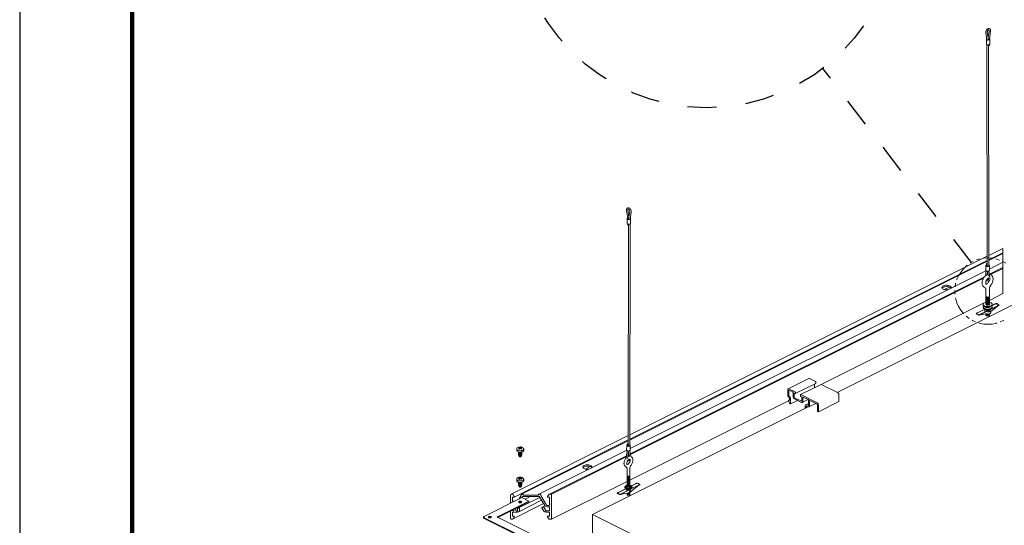
# Model space of a CAD drawing. Units: inches. Extents: x 2.6 to 52.4, y 3.4 to 11.9.
# Drawn here: x 15.6 to 19, y 7 to 8.7 of the extents above; entities that cross this region are included whole.
import ezdxf

# ---------------------------------------------------------------- set-up
doc = ezdxf.new("R2010")
doc.units = ezdxf.units.IN
doc.header["$MEASUREMENT"] = 0
doc.linetypes.add('CENTER', pattern=[2, 1.25, -0.25, 0.25, -0.25])
doc.layers.get('0').update_dxf_attribs({"linetype": 'CONTINUOUS'})
doc.layers.get('Defpoints').update_dxf_attribs({"color": 252, "linetype": 'CONTINUOUS'})
doc.layers.add('DETAIL', color=1, linetype='CONTINUOUS')
doc.layers.add('DIM', color=1, linetype='CONTINUOUS')

# ---------------------------------------------------------------- blocks, each defined once
blk = doc.blocks.new('WEB01177')
at = {"layer": 'DETAIL', "lineweight": 18}
for points in [[(11.8, 15.066), (11.802, 15.066), (11.804, 15.064), (11.809, 15.064), (11.81, 15.066), (11.812, 15.066), (11.815, 15.069), (11.83, 15.179), (11.83, 15.194), (11.824, 15.207), (11.81, 15.214), (11.804, 15.214), (11.795, 15.212), (11.789, 15.209), (11.78, 15.202), (11.774, 15.194), (11.769, 15.186), (11.765, 15.176), (11.764, 15.166), (11.764, 15.156), (11.78, 15.061)], [(11.78, 15.056), (11.772, 15.064), (11.774, 15.069), (11.779, 15.074)], [(11.772, 15.066), (11.772, 15.001), (11.772, 14.999), (11.775, 14.996), (11.78, 14.992), (11.787, 14.989), (11.795, 14.987), (11.812, 14.991), (11.819, 14.994), (11.822, 14.997), (11.822, 15.001), (11.822, 15.066)], [(11.815, 15.074), (11.82, 15.071), (11.822, 15.066), (11.822, 15.062), (11.817, 15.057), (11.812, 15.056), (11.795, 15.052), (11.787, 15.054), (11.78, 15.056)], [(11.8, 15.062), (11.799, 15.059), (11.797, 15.059), (11.795, 15.057), (11.784, 15.057), (11.78, 15.061)], [(11.802, 15.062), (11.8, 15.062), (11.784, 15.159), (11.784, 15.167), (11.787, 15.174), (11.789, 15.181), (11.794, 15.187), (11.799, 15.191), (11.802, 15.194), (11.807, 15.194), (11.81, 15.191), (11.81, 15.181)], [(11.81, 15.181), (11.797, 15.084)], [(11.8, 15.062), (11.8, 15.061), (11.799, 15.061), (11.799, 15.059), (11.797, 15.059)], [(11.812, 15.066), (11.809, 15.064), (11.804, 15.064), (11.8, 15.064)], [(11.78, 14.991), (11.785, 11.941), (11.789, 11.937), (11.792, 11.936), (11.8, 11.936), (11.802, 11.937), (11.805, 11.939), (11.805, 11.941), (11.8, 14.987)], [(11.8, 14.977), (11.809, 14.977), (11.812, 14.979), (11.815, 14.982), (11.815, 14.991)], [(6.845, 12.611), (6.832, 12.707), (6.832, 12.716), (6.834, 12.719), (6.835, 12.721), (6.839, 12.721), (6.842, 12.719), (6.852, 12.709), (6.855, 12.702), (6.859, 12.689), (6.859, 12.684), (6.842, 12.589), (6.842, 12.587), (6.845, 12.584), (6.859, 12.584), (6.862, 12.587), (6.879, 12.681), (6.879, 12.696), (6.872, 12.716), (6.865, 12.724), (6.859, 12.731), (6.85, 12.737), (6.844, 12.741), (6.835, 12.741), (6.829, 12.739), (6.822, 12.736), (6.817, 12.731), (6.814, 12.724), (6.812, 12.716), (6.812, 12.706), (6.829, 12.596), (6.829, 12.594), (6.83, 12.592), (6.832, 12.592), (6.834, 12.591), (6.84, 12.591), (6.842, 12.592)], [(6.864, 12.601), (6.869, 12.596), (6.87, 12.591), (6.867, 12.586), (6.862, 12.582), (6.855, 12.581), (6.847, 12.579), (6.839, 12.579), (6.83, 12.582), (6.825, 12.584), (6.82, 12.589), (6.82, 12.592), (6.822, 12.597), (6.827, 12.601)], [(6.82, 12.592), (6.82, 12.527), (6.82, 12.524), (6.824, 12.521), (6.83, 12.517), (6.847, 12.514), (6.855, 12.516), (6.862, 12.517)], [(6.829, 12.517), (6.827, 12.509), (6.83, 12.506), (6.834, 12.504), (6.842, 12.504)], [(6.842, 12.591), (6.839, 12.591), (6.834, 12.591), (6.83, 12.592)], [(6.842, 12.514), (6.837, 9.489)], [(6.842, 9.466), (6.85, 9.466), (6.854, 9.467), (6.857, 9.471), (6.862, 12.517), (6.867, 12.522), (6.87, 12.526), (6.87, 12.527), (6.87, 12.592)], [(6.842, 12.589), (6.844, 12.586), (6.845, 12.584)], [(11.805, 12.024), (12, 12.122), (12, 12.124), (12, 12.127), (12, 12.129), (12, 12.131), (12, 12.171), (12, 12.177), (12, 12.182), (11.805, 12.086)], [(11.814, 11.897), (12, 11.991), (12, 12.081), (12, 12.091), (12, 12.096), (12, 12.104), (12, 12.111), (12, 12.112), (11.805, 12.014)], [(12, 12.122), (12, 12.112)], [(11.785, 12.076), (6.857, 9.611)], [(6.857, 9.551), (11.785, 12.014)], [(11.785, 12.004), (6.857, 9.539)], [(11.507, 11.949), (11.492, 11.936), (11.452, 11.896), (11.419, 11.852), (11.39, 11.806), (11.367, 11.756), (11.364, 11.747)], [(11.59, 12.002), (11.582, 11.997), (11.547, 11.977)], [(11.684, 12.037), (11.637, 12.024)], [(11.855, 12.047), (11.85, 12.047), (11.795, 12.051), (11.739, 12.047), (11.734, 12.047)], [(11.772, 11.954), (11.77, 11.952), (11.765, 11.949), (11.764, 11.946), (11.764, 11.941), (11.774, 11.934), (11.782, 11.932), (11.799, 11.932), (11.807, 11.936), (11.812, 11.939), (11.814, 11.944), (11.812, 11.947), (11.809, 11.952), (11.805, 11.954)], [(11.764, 11.944), (11.764, 11.879), (11.765, 11.876), (11.769, 11.872), (11.774, 11.869), (11.782, 11.867), (11.799, 11.867), (11.807, 11.871), (11.812, 11.874), (11.814, 11.879), (11.814, 11.944)], [(11.785, 11.974), (11.782, 11.974), (11.777, 11.974), (11.774, 11.972), (11.772, 11.971), (11.772, 11.967), (11.774, 11.966), (11.777, 11.966), (11.782, 11.964), (11.785, 11.966)], [(11.772, 11.969), (11.772, 11.947), (11.772, 11.946), (11.774, 11.944), (11.777, 11.944), (11.782, 11.942), (11.785, 11.944)], [(12, 11.991), (12, 11.984), (12, 11.976), (12, 11.969), (12, 11.966), (12, 11.962), (12, 11.959), (12, 11.919), (11.814, 11.826)], [(11.952, 12.022), (11.904, 12.037)], [(12.04, 11.977), (12.007, 11.997), (11.997, 12.002)], [(11.765, 11.874), (6.864, 9.422)], [(11.774, 11.816), (11.764, 11.809), (11.744, 11.789), (11.734, 11.776), (11.727, 11.762), (11.72, 11.747), (11.715, 11.732), (11.714, 11.717), (11.714, 11.707), (11.714, 11.699), (11.715, 11.686), (11.72, 11.674), (11.725, 11.664), (11.732, 11.656), (11.742, 11.647), (11.745, 11.646)], [(11.77, 11.871), (11.759, 11.804)], [(11.772, 11.742), (11.775, 11.741), (11.784, 11.734), (11.792, 11.731), (11.799, 11.731), (11.805, 11.732), (11.812, 11.736), (11.817, 11.741), (11.82, 11.747), (11.822, 11.756), (11.822, 11.767), (11.807, 11.871)], [(11.794, 11.822), (11.787, 11.821), (11.78, 11.819)], [(11.782, 11.819), (11.789, 11.861)], [(11.787, 11.867), (11.797, 11.801)], [(12, 11.906), (12, 11.559), (11.814, 11.466)], [(11.832, 11.819), (11.822, 11.824), (11.814, 11.824)], [(12, 11.919), (12, 11.917), (12, 11.906), (11.83, 11.821)], [(11.745, 11.791), (6.865, 9.351)], [(6.867, 9.339), (11.732, 11.771)], [(11.282, 11.632), (11.284, 11.636), (11.285, 11.642), (11.285, 11.649), (11.28, 11.656), (11.274, 11.661), (11.265, 11.666), (11.254, 11.671), (11.242, 11.672), (11.229, 11.674), (11.215, 11.674), (11.202, 11.672), (11.179, 11.666), (11.17, 11.659), (11.165, 11.654), (11.162, 11.647), (11.16, 11.641), (11.164, 11.634), (11.169, 11.627), (11.177, 11.622), (11.187, 11.617), (11.199, 11.614), (11.212, 11.612), (11.239, 11.612), (11.245, 11.614)], [(11.349, 11.701), (11.34, 11.651)], [(11.75, 11.644), (11.755, 11.641), (11.76, 11.636), (11.762, 11.629), (11.764, 11.626), (11.764, 11.624), (11.764, 11.524), (11.767, 11.519), (11.772, 11.516), (11.779, 11.512), (11.795, 11.512), (11.804, 11.514), (11.814, 11.521), (11.814, 11.524), (11.814, 11.624), (11.814, 11.627), (11.815, 11.641), (11.82, 11.654), (11.827, 11.666), (11.832, 11.674)], [(11.81, 11.734), (11.807, 11.726), (11.802, 11.717), (11.795, 11.707), (11.789, 11.701), (11.782, 11.696), (11.777, 11.692), (11.772, 11.691), (11.769, 11.691), (11.767, 11.691), (11.765, 11.692), (11.765, 11.696), (11.764, 11.702), (11.764, 11.712), (11.765, 11.721), (11.767, 11.731), (11.777, 11.751), (11.784, 11.759), (11.795, 11.771), (11.8, 11.772)], [(11.8, 11.776), (11.802, 11.764), (11.802, 11.756), (11.8, 11.752), (11.8, 11.751), (11.795, 11.751), (11.792, 11.752), (11.787, 11.757), (11.784, 11.759)], [(9.715, 10.197), (12.567, 11.622), (15.424, 10.194)], [(11.284, 11.634), (11.274, 11.644), (11.265, 11.649), (11.242, 11.656), (11.229, 11.657), (11.202, 11.654), (11.19, 11.652), (11.179, 11.647), (11.17, 11.642), (11.165, 11.636), (11.164, 11.634)], [(11.194, 11.616), (11.262, 11.649)], [(11.337, 11.601), (11.337, 11.592), (11.339, 11.551)], [(11.732, 11.426), (9.495, 10.307), (9.212, 10.166)], [(11.347, 11.502), (11.35, 11.484), (11.367, 11.431), (11.39, 11.381), (11.419, 11.332), (11.452, 11.289), (11.459, 11.282)], [(11.764, 11.441), (11.755, 11.437), (11.745, 11.434), (11.737, 11.429), (11.73, 11.422), (11.727, 11.416), (11.727, 11.409), (11.729, 11.402), (11.735, 11.396), (11.742, 11.391), (11.752, 11.386), (11.764, 11.382), (11.777, 11.381), (11.804, 11.381), (11.817, 11.384), (11.829, 11.387), (11.845, 11.397), (11.85, 11.404), (11.852, 11.411), (11.85, 11.417), (11.847, 11.424), (11.84, 11.431), (11.83, 11.436), (11.82, 11.439), (11.814, 11.441)], [(11.727, 11.412), (11.727, 11.404), (11.727, 11.401), (11.729, 11.394), (11.735, 11.387), (11.742, 11.382), (11.752, 11.377), (11.764, 11.374), (11.777, 11.372), (11.804, 11.372), (11.817, 11.376), (11.829, 11.379), (11.845, 11.389), (11.85, 11.396), (11.852, 11.402), (11.852, 11.404), (11.852, 11.412)], [(11.762, 11.441), (11.765, 11.441)], [(11.812, 11.521), (11.814, 11.517), (11.814, 11.512), (11.804, 11.506), (11.795, 11.504), (11.779, 11.504), (11.772, 11.507), (11.767, 11.511), (11.764, 11.514), (11.765, 11.519), (11.765, 11.521)], [(11.812, 11.511), (11.814, 11.509), (11.814, 11.504), (11.804, 11.497), (11.787, 11.494), (11.779, 11.496), (11.772, 11.499), (11.767, 11.502), (11.764, 11.506), (11.765, 11.511)], [(11.812, 11.502), (11.814, 11.499), (11.814, 11.496), (11.809, 11.491), (11.804, 11.489), (11.795, 11.486), (11.787, 11.486), (11.779, 11.487), (11.772, 11.489), (11.767, 11.494), (11.764, 11.497), (11.765, 11.502)], [(11.812, 11.494), (11.814, 11.491), (11.814, 11.487), (11.809, 11.482), (11.804, 11.479), (11.795, 11.477), (11.787, 11.477), (11.779, 11.479), (11.772, 11.481), (11.767, 11.484), (11.764, 11.489), (11.765, 11.492), (11.765, 11.494)], [(11.812, 11.486), (11.814, 11.482), (11.814, 11.477), (11.804, 11.471), (11.795, 11.469), (11.787, 11.469), (11.779, 11.471), (11.772, 11.472), (11.767, 11.476), (11.764, 11.481), (11.765, 11.484), (11.765, 11.486)], [(11.812, 11.477), (11.814, 11.474), (11.814, 11.469), (11.804, 11.462), (11.795, 11.461), (11.779, 11.461), (11.772, 11.464), (11.767, 11.467), (11.764, 11.471), (11.765, 11.476), (11.765, 11.477)], [(11.812, 11.469), (11.814, 11.466), (11.814, 11.461), (11.804, 11.454), (11.787, 11.451), (11.779, 11.452), (11.772, 11.456), (11.767, 11.459), (11.764, 11.462), (11.765, 11.467), (11.765, 11.469)], [(11.812, 11.459), (11.814, 11.456), (11.814, 11.452), (11.809, 11.447), (11.804, 11.446), (11.795, 11.442), (11.787, 11.442), (11.779, 11.444), (11.772, 11.446), (11.767, 11.451), (11.764, 11.454), (11.765, 11.459)], [(11.812, 11.451), (11.814, 11.447), (11.814, 11.444), (11.809, 11.439), (11.804, 11.436), (11.795, 11.434), (11.787, 11.434), (11.779, 11.436), (11.772, 11.437), (11.767, 11.441), (11.764, 11.446), (11.765, 11.449), (11.765, 11.451)], [(11.812, 11.442), (11.814, 11.439), (11.814, 11.434), (11.804, 11.427), (11.795, 11.426), (11.787, 11.426), (11.779, 11.427), (11.772, 11.429), (11.767, 11.432), (11.764, 11.437), (11.765, 11.441), (11.765, 11.442)], [(11.812, 11.434), (11.814, 11.431), (11.814, 11.426), (11.804, 11.419), (11.795, 11.417), (11.779, 11.417), (11.772, 11.421), (11.767, 11.424), (11.764, 11.427), (11.765, 11.432), (11.765, 11.434)], [(11.812, 11.426), (11.814, 11.422), (11.814, 11.417), (11.804, 11.411), (11.787, 11.407), (11.779, 11.409), (11.772, 11.412), (11.767, 11.416), (11.764, 11.419), (11.765, 11.424), (11.765, 11.426)], [(11.812, 11.416), (11.814, 11.412), (11.814, 11.409), (11.809, 11.404), (11.804, 11.402), (11.795, 11.399), (11.787, 11.399), (11.779, 11.401), (11.772, 11.402), (11.767, 11.407), (11.764, 11.411), (11.765, 11.416)], [(11.847, 11.391), (11.887, 11.412), (11.89, 11.414), (11.894, 11.414), (11.9, 11.417), (11.904, 11.417), (11.905, 11.419), (11.909, 11.419), (11.94, 11.402), (11.94, 11.401), (11.935, 11.396), (11.932, 11.396), (11.93, 11.394), (11.927, 11.392), (11.819, 11.337)], [(11.849, 11.394), (11.885, 11.412), (11.89, 11.414), (11.895, 11.417), (11.9, 11.419), (11.904, 11.419), (11.907, 11.421), (11.915, 11.421), (11.945, 11.406), (11.947, 11.406), (11.947, 11.404), (11.942, 11.399), (11.935, 11.396), (11.932, 11.392), (11.929, 11.391), (11.82, 11.337)], [(11.834, 11.311), (11.944, 11.401)], [(11.827, 11.344), (11.82, 11.341), (11.809, 11.337), (11.799, 11.336), (11.774, 11.336), (11.754, 11.342), (11.75, 11.344), (11.65, 11.294), (11.645, 11.292), (11.642, 11.291), (11.639, 11.287), (11.635, 11.286), (11.632, 11.282), (11.632, 11.279), (11.664, 11.264), (11.67, 11.264), (11.674, 11.266), (11.679, 11.267), (11.682, 11.269), (11.692, 11.272), (11.8, 11.327), (11.799, 11.327), (11.69, 11.274), (11.677, 11.267), (11.669, 11.267), (11.637, 11.282), (11.637, 11.284), (11.639, 11.284), (11.639, 11.286), (11.64, 11.287), (11.644, 11.289), (11.645, 11.291), (11.649, 11.292), (11.65, 11.294), (11.752, 11.344)], [(11.669, 11.264), (11.782, 11.286)], [(11.732, 11.391), (11.727, 11.381), (11.727, 11.374), (11.729, 11.367), (11.735, 11.362), (11.742, 11.356), (11.752, 11.352), (11.764, 11.349), (11.777, 11.346), (11.79, 11.346), (11.817, 11.349), (11.829, 11.352), (11.837, 11.357), (11.845, 11.364), (11.85, 11.369), (11.852, 11.376), (11.85, 11.382), (11.847, 11.389), (11.845, 11.391)], [(11.727, 11.377), (11.727, 11.369), (11.727, 11.366), (11.729, 11.359), (11.735, 11.354), (11.742, 11.347), (11.752, 11.344), (11.764, 11.341), (11.777, 11.337), (11.79, 11.337), (11.817, 11.341), (11.829, 11.344), (11.845, 11.354), (11.85, 11.361), (11.852, 11.367), (11.852, 11.369), (11.852, 11.377)], [(11.745, 11.326), (11.745, 11.322), (11.75, 11.317), (11.755, 11.312), (11.762, 11.309)], [(11.76, 11.376), (11.769, 11.367)], [(11.762, 11.339), (11.762, 11.334)], [(11.762, 11.282), (11.764, 11.281), (11.774, 11.279), (11.785, 11.277), (11.795, 11.277), (11.807, 11.279), (11.824, 11.286), (11.829, 11.291), (11.832, 11.296), (11.834, 11.299), (11.834, 11.327), (11.832, 11.324), (11.829, 11.319), (11.824, 11.314), (11.815, 11.309), (11.807, 11.307), (11.795, 11.306), (11.787, 11.306)], [(11.8, 11.322), (11.804, 11.324), (11.814, 11.331), (11.814, 11.336), (11.812, 11.337), (11.809, 11.336), (11.804, 11.332), (11.795, 11.331), (11.779, 11.331), (11.772, 11.334), (11.767, 11.337), (11.765, 11.337), (11.764, 11.332), (11.767, 11.329), (11.772, 11.326), (11.779, 11.322), (11.787, 11.322)], [(11.814, 11.281), (11.814, 11.279), (11.809, 11.274), (11.804, 11.272), (11.787, 11.269), (11.779, 11.271), (11.772, 11.272), (11.767, 11.277), (11.764, 11.281)], [(11.812, 11.277), (11.814, 11.274), (11.814, 11.271), (11.809, 11.266), (11.804, 11.262), (11.795, 11.261), (11.787, 11.261), (11.779, 11.262), (11.772, 11.264), (11.767, 11.267), (11.764, 11.272), (11.765, 11.277)], [(11.812, 11.269), (11.814, 11.266), (11.814, 11.261), (11.804, 11.254), (11.795, 11.252), (11.787, 11.252), (11.779, 11.254), (11.772, 11.256), (11.767, 11.259), (11.764, 11.264), (11.765, 11.267), (11.765, 11.269)], [(11.767, 11.327), (11.769, 11.324), (11.772, 11.321), (11.779, 11.317)], [(11.804, 11.361), (11.804, 11.366), (11.769, 11.367), (11.769, 11.362)], [(11.782, 11.372), (11.789, 11.372), (11.795, 11.372)], [(11.8, 11.327), (11.804, 11.314)], [(11.802, 11.319), (11.807, 11.321), (11.81, 11.324), (11.81, 11.327)], [(11.804, 11.366), (11.819, 11.376)], [(11.817, 11.319), (11.82, 11.337), (11.819, 11.337), (11.815, 11.321)], [(11.824, 11.341), (11.822, 11.341)], [(11.825, 11.377), (11.825, 11.376)], [(11.495, 11.247), (11.534, 11.217)], [(11.577, 11.191), (11.582, 11.187), (11.622, 11.171)], [(11.67, 11.154), (11.685, 11.149), (11.739, 11.139), (11.795, 11.136), (11.85, 11.139), (11.904, 11.149), (11.917, 11.154)], [(11.964, 11.171), (12.007, 11.187), (12.01, 11.191)], [(9.139, 10.181), (9.422, 10.322), (9.422, 10.324), (9.424, 10.326), (9.424, 10.339), (9.422, 10.339), (9.422, 10.342), (9.419, 10.346), (9.335, 10.387), (9.332, 10.389), (9.329, 10.389), (9.325, 10.389), (9.324, 10.389), (9.04, 10.247)], [(9.412, 10.264), (9.409, 10.266), (9.407, 10.267), (9.407, 10.269), (9.405, 10.269), (9.405, 10.272), (9.405, 10.314)], [(6.857, 8.987), (9.047, 10.082), (9.059, 10.047), (9.059, 10.046), (9.06, 10.046), (9.06, 10.044), (9.062, 10.044), (9.062, 10.042), (9.07, 10.039), (9.074, 10.039), (9.074, 10.042), (9.074, 10.114), (9.074, 10.119), (9.07, 10.129), (9.069, 10.132), (9.065, 10.137), (9.059, 10.144), (9.055, 10.146), (9.052, 10.147), (9.049, 10.151), (9.049, 10.156), (9.049, 10.226), (9.049, 10.229), (9.052, 10.229), (9.104, 10.204), (9.107, 10.201), (9.107, 10.199), (9.109, 10.197), (9.109, 10.196), (9.109, 10.139), (9.109, 10.134), (9.112, 10.124), (9.114, 10.121), (9.117, 10.116), (9.124, 10.109), (9.127, 10.107), (9.224, 10.059), (9.227, 10.057), (9.232, 10.056), (9.234, 10.057), (9.237, 10.059), (9.242, 10.064), (9.242, 10.072), (9.242, 10.129), (9.244, 10.131), (9.244, 10.132), (9.247, 10.132), (9.315, 10.097)], [(9.29, 9.986), (9.29, 10.006), (9.29, 10.007), (9.292, 10.007), (9.292, 10.009), (9.295, 10.009), (9.315, 9.999), (9.319, 9.997), (9.325, 9.997), (9.329, 9.999), (9.33, 10.001), (9.334, 10.007), (9.334, 10.012), (9.334, 10.084), (9.334, 10.086), (9.335, 10.086), (9.335, 10.087), (9.337, 10.087), (9.337, 10.086), (9.44, 10.036), (9.44, 10.034), (9.442, 10.034), (9.444, 10.032), (9.444, 10.027), (9.444, 9.939), (9.444, 9.937), (9.445, 9.936), (9.445, 9.934), (9.447, 9.934), (9.447, 9.932), (9.449, 9.932), (9.454, 9.929), (9.457, 9.929), (9.457, 9.931), (9.459, 9.931), (9.459, 9.932), (9.459, 10.021), (9.459, 10.026), (9.455, 10.036), (9.454, 10.039), (9.45, 10.044), (9.444, 10.051), (9.44, 10.052), (9.215, 10.166), (9.212, 10.166), (9.212, 10.164), (9.21, 10.164), (9.21, 10.162), (9.21, 10.147), (9.21, 10.146), (9.212, 10.144), (9.212, 10.142), (9.214, 10.142), (9.214, 10.141), (9.215, 10.141), (9.224, 10.136), (9.225, 10.136), (9.227, 10.134), (9.227, 10.132), (9.229, 10.131), (9.229, 10.129), (9.229, 10.079), (9.229, 10.077), (9.227, 10.076), (9.224, 10.076), (9.127, 10.124), (9.125, 10.124), (9.125, 10.126), (9.124, 10.126), (9.124, 10.129), (9.122, 10.129), (9.122, 10.132), (9.122, 10.182), (9.122, 10.184), (9.124, 10.184), (9.124, 10.186), (9.127, 10.186), (9.135, 10.181), (9.139, 10.181), (9.14, 10.182), (9.14, 10.184), (9.14, 10.197), (9.14, 10.199), (9.139, 10.201), (9.139, 10.202), (9.137, 10.204), (9.135, 10.204), (9.052, 10.246), (9.049, 10.247), (9.042, 10.247), (9.039, 10.246), (9.037, 10.244), (9.034, 10.237), (9.034, 10.232), (9.034, 10.147), (9.037, 10.146), (9.04, 10.137), (9.055, 10.129), (9.057, 10.127), (9.059, 10.127), (9.059, 10.124), (9.06, 10.122), (9.06, 10.121), (9.06, 10.086), (9.059, 10.086), (9.049, 10.091), (9.047, 10.091), (9.047, 10.089), (9.047, 10.086), (9.047, 10.082)], [(9.457, 9.929), (9.74, 10.071), (9.74, 10.074), (9.74, 10.162), (9.74, 10.172), (9.739, 10.176), (9.735, 10.181), (9.734, 10.186), (9.727, 10.192), (9.722, 10.194), (9.497, 10.306), (9.497, 10.307), (9.495, 10.307)], [(9.06, 10.096), (9.047, 10.091)], [(9.072, 10.039), (9.167, 10.087)], [(9.235, 10.057), (9.315, 10.097), (9.319, 10.094), (9.319, 10.091), (9.319, 10.019), (9.319, 10.016), (9.315, 10.016), (9.295, 10.026), (9.292, 10.027), (9.285, 10.027), (9.282, 10.026), (9.28, 10.024), (9.277, 10.017), (9.277, 10.012), (9.277, 9.977)], [(9.319, 10.044), (9.284, 10.027)], [(9.327, 9.999), (9.42, 10.046)], [(9.21, 7.079), (6.344, 8.512), (9.317, 9.997)], [(6.837, 9.601), (5.224, 8.794)], [(5.265, 8.754), (6.837, 9.541)], [(6.837, 9.529), (5.364, 8.794)], [(5.317, 9.399), (5.309, 9.402), (5.302, 9.407), (5.299, 9.412), (5.299, 9.419), (5.3, 9.426)], [(5.299, 9.417), (5.299, 9.397), (5.299, 9.396), (5.3, 9.391), (5.305, 9.384), (5.322, 9.376), (5.345, 9.372), (5.369, 9.376), (5.379, 9.379), (5.387, 9.382), (5.392, 9.387), (5.395, 9.394), (5.397, 9.397), (5.397, 9.417)], [(5.394, 9.427), (5.392, 9.429), (5.385, 9.434), (5.377, 9.439), (5.369, 9.442), (5.357, 9.446), (5.347, 9.446), (5.324, 9.442), (5.314, 9.437), (5.305, 9.432), (5.302, 9.426)], [(5.37, 9.376), (5.369, 9.374), (5.364, 9.371), (5.357, 9.369), (5.349, 9.367), (5.332, 9.371), (5.325, 9.374), (5.324, 9.376), (5.322, 9.374), (5.322, 9.371), (5.325, 9.366), (5.332, 9.362), (5.34, 9.359), (5.349, 9.359), (5.357, 9.361), (5.364, 9.362), (5.369, 9.366), (5.372, 9.371), (5.372, 9.372), (5.374, 9.372)], [(5.372, 9.376), (5.372, 9.371), (5.369, 9.367), (5.364, 9.364), (5.357, 9.361), (5.34, 9.361), (5.332, 9.362), (5.325, 9.366), (5.322, 9.369), (5.322, 9.372), (5.324, 9.372)], [(5.37, 9.367), (5.372, 9.367), (5.372, 9.362), (5.364, 9.354), (5.357, 9.352), (5.34, 9.352), (5.332, 9.354), (5.325, 9.357), (5.322, 9.361), (5.322, 9.366), (5.324, 9.367)], [(5.322, 9.364), (5.322, 9.362), (5.322, 9.361), (5.325, 9.356), (5.332, 9.352), (5.34, 9.351), (5.357, 9.351), (5.364, 9.354), (5.369, 9.357), (5.372, 9.361), (5.372, 9.362), (5.372, 9.364)], [(5.369, 9.376), (5.364, 9.372), (5.357, 9.369), (5.34, 9.369), (5.332, 9.371), (5.325, 9.374), (5.325, 9.376)], [(5.33, 9.439), (5.344, 9.419)], [(5.362, 9.371), (5.357, 9.367), (5.35, 9.367), (5.342, 9.367), (5.335, 9.369), (5.334, 9.371)], [(5.337, 9.427), (5.337, 9.416)], [(5.345, 9.432), (5.345, 9.421)], [(5.357, 9.441), (5.349, 9.422)], [(5.357, 9.419), (5.357, 9.429)], [(6.815, 9.399), (5.605, 8.794)], [(6.815, 9.467), (6.814, 9.402), (6.814, 9.401), (6.817, 9.397), (6.822, 9.394), (6.807, 9.289), (6.805, 9.284)], [(6.822, 9.476), (6.819, 9.474), (6.815, 9.471), (6.815, 9.466), (6.817, 9.462), (6.822, 9.457), (6.829, 9.456), (6.837, 9.454), (6.845, 9.454), (6.854, 9.457), (6.86, 9.459), (6.864, 9.464), (6.864, 9.467), (6.862, 9.472), (6.857, 9.476)], [(6.822, 9.486), (6.822, 9.464), (6.824, 9.462), (6.825, 9.461), (6.829, 9.459), (6.839, 9.459), (6.842, 9.461), (6.842, 9.464), (6.842, 9.486)], [(6.822, 9.394), (6.829, 9.391), (6.837, 9.389), (6.854, 9.392), (6.86, 9.396), (6.864, 9.399), (6.864, 9.402), (6.865, 9.467)], [(6.827, 9.287), (6.84, 9.389)], [(6.84, 9.384), (6.852, 9.316), (6.85, 9.316), (6.84, 9.314), (6.829, 9.309)], [(6.874, 9.312), (6.872, 9.312), (6.859, 9.394)], [(5.37, 9.359), (5.372, 9.357), (5.372, 9.354), (5.369, 9.349), (5.364, 9.346), (5.357, 9.344), (5.349, 9.342), (5.332, 9.346), (5.325, 9.349), (5.322, 9.352), (5.322, 9.357), (5.324, 9.359)], [(5.322, 9.356), (5.322, 9.354), (5.322, 9.352), (5.325, 9.347), (5.332, 9.344), (5.34, 9.342), (5.357, 9.342), (5.364, 9.346), (5.369, 9.349), (5.372, 9.352), (5.372, 9.354), (5.372, 9.356)], [(5.37, 9.351), (5.372, 9.349), (5.372, 9.346), (5.369, 9.341), (5.364, 9.337), (5.357, 9.336), (5.349, 9.334), (5.34, 9.334), (5.332, 9.337), (5.325, 9.341), (5.322, 9.344), (5.322, 9.349), (5.324, 9.351)], [(5.322, 9.347), (5.322, 9.346), (5.322, 9.342), (5.325, 9.339), (5.332, 9.336), (5.349, 9.332), (5.357, 9.334), (5.364, 9.336), (5.372, 9.344), (5.372, 9.346), (5.372, 9.347)], [(5.369, 9.339), (5.367, 9.336), (5.364, 9.332), (5.357, 9.329), (5.34, 9.329), (5.334, 9.331), (5.329, 9.334), (5.325, 9.337), (5.325, 9.339)], [(5.327, 9.336), (5.332, 9.329), (5.337, 9.326), (5.344, 9.324), (5.349, 9.324), (5.355, 9.326), (5.36, 9.327), (5.362, 9.329), (5.367, 9.336)], [(5.33, 9.331), (5.33, 9.322), (5.33, 9.321), (5.332, 9.317), (5.337, 9.316), (5.344, 9.314), (5.355, 9.314), (5.36, 9.317), (5.364, 9.319), (5.364, 9.322), (5.364, 9.331)], [(5.332, 9.317), (5.342, 9.309), (5.344, 9.309), (5.345, 9.307), (5.349, 9.307), (5.35, 9.309), (5.352, 9.309), (5.362, 9.317)], [(5.362, 9.361), (5.357, 9.359), (5.35, 9.357), (5.342, 9.359), (5.335, 9.361), (5.334, 9.361)], [(5.362, 9.352), (5.357, 9.351), (5.35, 9.349), (5.342, 9.349), (5.335, 9.351), (5.334, 9.352)], [(5.362, 9.344), (5.357, 9.342), (5.35, 9.341), (5.342, 9.341), (5.335, 9.342), (5.334, 9.344)], [(5.362, 9.336), (5.357, 9.334), (5.35, 9.332), (5.342, 9.332), (5.335, 9.334), (5.334, 9.336)], [(6.812, 9.324), (5.75, 8.794)], [(5.779, 8.794), (6.809, 9.311)], [(6.807, 9.291), (6.8, 9.284), (6.792, 9.272), (6.782, 9.246), (6.779, 9.232), (6.777, 9.219), (6.779, 9.212), (6.78, 9.201), (6.784, 9.191), (6.797, 9.174), (6.805, 9.171)], [(6.86, 9.272), (6.862, 9.271), (6.862, 9.256), (6.86, 9.247), (6.857, 9.237), (6.847, 9.221), (6.835, 9.209), (6.825, 9.204), (6.82, 9.204), (6.819, 9.206), (6.817, 9.209), (6.817, 9.212), (6.815, 9.219), (6.815, 9.224), (6.817, 9.232), (6.82, 9.242), (6.824, 9.251), (6.83, 9.259), (6.835, 9.267), (6.842, 9.272), (6.847, 9.276), (6.852, 9.277)], [(6.825, 9.254), (6.834, 9.254), (6.84, 9.256), (6.849, 9.259), (6.855, 9.266), (6.862, 9.274), (6.865, 9.277)], [(6.83, 9.321), (6.849, 9.329)], [(6.847, 9.342), (6.834, 9.334)], [(6.872, 9.307), (6.872, 9.311), (6.872, 9.312)], [(6.332, 9.157), (6.334, 9.161), (6.335, 9.167), (6.335, 9.174), (6.33, 9.181), (6.324, 9.186), (6.315, 9.191), (6.304, 9.196), (6.292, 9.197), (6.279, 9.199), (6.265, 9.199), (6.252, 9.197), (6.229, 9.191), (6.22, 9.184), (6.215, 9.179), (6.212, 9.172), (6.212, 9.166), (6.214, 9.159), (6.219, 9.152), (6.227, 9.147), (6.237, 9.142), (6.249, 9.139), (6.262, 9.137), (6.289, 9.137), (6.295, 9.139)], [(6.334, 9.159), (6.324, 9.169), (6.315, 9.174), (6.292, 9.181), (6.279, 9.182), (6.265, 9.182), (6.252, 9.181), (6.24, 9.177), (6.229, 9.172), (6.22, 9.167), (6.215, 9.161), (6.214, 9.159)], [(6.244, 9.141), (6.314, 9.176)], [(6.805, 9.169), (6.807, 9.169), (6.817, 9.159), (6.819, 9.152), (6.82, 9.147), (6.82, 9.049), (6.822, 9.046), (6.825, 9.042), (6.832, 9.041), (6.847, 9.041), (6.852, 9.042), (6.857, 9.046), (6.859, 9.049), (6.859, 9.146), (6.859, 9.159), (6.862, 9.171), (6.869, 9.184), (6.875, 9.196)], [(5.299, 9.001), (5.299, 8.981), (5.299, 8.976), (5.302, 8.971), (5.309, 8.966), (5.317, 8.961), (5.327, 8.957), (5.339, 8.956), (5.35, 8.956), (5.374, 8.959), (5.382, 8.964), (5.39, 8.967), (5.394, 8.974), (5.397, 8.979), (5.397, 8.981), (5.397, 9.001)], [(5.322, 8.956), (5.322, 8.954), (5.324, 8.949), (5.329, 8.946), (5.335, 8.944), (5.344, 8.942), (5.352, 8.942), (5.36, 8.944), (5.367, 8.947), (5.36, 8.946), (5.344, 8.942), (5.335, 8.944), (5.329, 8.947), (5.324, 8.951), (5.322, 8.956), (5.324, 8.959), (5.329, 8.954), (5.335, 8.952), (5.344, 8.951), (5.352, 8.951), (5.36, 8.952), (5.367, 8.956), (5.37, 8.959)], [(5.369, 8.959), (5.367, 8.957), (5.36, 8.954), (5.352, 8.952), (5.335, 8.952), (5.329, 8.956), (5.325, 8.959)], [(5.33, 9.022), (5.344, 9.002)], [(5.337, 9.011), (5.337, 8.999)], [(5.345, 9.004), (5.345, 9.016)], [(5.357, 9.024), (5.349, 9.006)], [(5.357, 9.011), (5.357, 9.002)], [(5.372, 8.959), (5.372, 8.956), (5.37, 8.952), (5.367, 8.947), (5.37, 8.951), (5.372, 8.954), (5.372, 8.956)], [(5.779, 8.449), (6.82, 8.969)], [(6.857, 9.046), (6.859, 9.042), (6.857, 9.039), (6.852, 9.036), (6.847, 9.034), (6.839, 9.032), (6.825, 9.036), (6.822, 9.039), (6.82, 9.042), (6.822, 9.046)], [(6.857, 9.039), (6.859, 9.036), (6.857, 9.032), (6.847, 9.026), (6.832, 9.026), (6.825, 9.029), (6.822, 9.032), (6.82, 9.036), (6.822, 9.039)], [(6.857, 9.032), (6.859, 9.027), (6.857, 9.024), (6.852, 9.021), (6.847, 9.019), (6.832, 9.019), (6.825, 9.021), (6.822, 9.024), (6.82, 9.027), (6.822, 9.032)], [(6.857, 9.024), (6.859, 9.021), (6.857, 9.017), (6.852, 9.014), (6.847, 9.012), (6.839, 9.011), (6.825, 9.014), (6.822, 9.017), (6.82, 9.021), (6.822, 9.024)], [(6.857, 9.017), (6.859, 9.014), (6.857, 9.011), (6.847, 9.004), (6.832, 9.004), (6.825, 9.007), (6.822, 9.011), (6.82, 9.014), (6.822, 9.017)], [(6.857, 9.011), (6.859, 9.006), (6.857, 9.002), (6.852, 8.999), (6.847, 8.997), (6.832, 8.997), (6.825, 8.999), (6.822, 9.002), (6.82, 9.006), (6.822, 9.011)], [(6.857, 9.002), (6.859, 8.999), (6.857, 8.996), (6.852, 8.992), (6.847, 8.991), (6.839, 8.989), (6.825, 8.992), (6.822, 8.996), (6.82, 8.999), (6.822, 9.002)], [(6.857, 8.996), (6.859, 8.992), (6.857, 8.989), (6.847, 8.982), (6.832, 8.982), (6.825, 8.986), (6.822, 8.989), (6.82, 8.992), (6.822, 8.996)], [(6.857, 8.989), (6.859, 8.984), (6.857, 8.981), (6.852, 8.977), (6.847, 8.976), (6.832, 8.976), (6.825, 8.977), (6.822, 8.981), (6.82, 8.984), (6.822, 8.989)], [(6.857, 8.981), (6.859, 8.977), (6.857, 8.974), (6.852, 8.971), (6.847, 8.969), (6.839, 8.967), (6.825, 8.971), (6.822, 8.974), (6.82, 8.977), (6.822, 8.981)], [(6.857, 8.974), (6.859, 8.971), (6.857, 8.967), (6.847, 8.961), (6.832, 8.961), (6.825, 8.964), (6.822, 8.967), (6.82, 8.971), (6.822, 8.974)], [(6.857, 8.967), (6.859, 8.962), (6.857, 8.959), (6.852, 8.956), (6.847, 8.954), (6.832, 8.954), (6.825, 8.956), (6.822, 8.959), (6.82, 8.962), (6.822, 8.967)], [(6.857, 8.959), (6.859, 8.956), (6.857, 8.952), (6.852, 8.949), (6.847, 8.947), (6.839, 8.946), (6.825, 8.949), (6.822, 8.952), (6.82, 8.956), (6.822, 8.959)], [(5.37, 8.951), (5.372, 8.947), (5.37, 8.942), (5.367, 8.939), (5.36, 8.936), (5.352, 8.934), (5.344, 8.934), (5.335, 8.936), (5.329, 8.939), (5.324, 8.942), (5.322, 8.946), (5.324, 8.951)], [(5.322, 8.947), (5.322, 8.946), (5.324, 8.941), (5.329, 8.937), (5.335, 8.934), (5.352, 8.934), (5.36, 8.936), (5.367, 8.937), (5.37, 8.942), (5.372, 8.946), (5.372, 8.947)], [(5.37, 8.942), (5.372, 8.939), (5.37, 8.934), (5.367, 8.931), (5.36, 8.927), (5.352, 8.926), (5.344, 8.926), (5.335, 8.927), (5.329, 8.929), (5.324, 8.934), (5.322, 8.937), (5.324, 8.942)], [(5.324, 8.937), (5.322, 8.937), (5.324, 8.932), (5.329, 8.929), (5.335, 8.926), (5.344, 8.924), (5.36, 8.927), (5.367, 8.929), (5.37, 8.934), (5.372, 8.937), (5.374, 8.937)], [(5.37, 8.934), (5.372, 8.931), (5.37, 8.926), (5.367, 8.922), (5.36, 8.919), (5.352, 8.917), (5.344, 8.917), (5.335, 8.919), (5.329, 8.921), (5.324, 8.924), (5.322, 8.929), (5.324, 8.934)], [(5.324, 8.929), (5.322, 8.929), (5.322, 8.927), (5.324, 8.924), (5.329, 8.921), (5.335, 8.917), (5.344, 8.916), (5.352, 8.916), (5.36, 8.917), (5.367, 8.921), (5.37, 8.924), (5.372, 8.929), (5.374, 8.929)], [(5.369, 8.922), (5.369, 8.919), (5.365, 8.916), (5.359, 8.912), (5.335, 8.912), (5.325, 8.919), (5.325, 8.922)], [(5.327, 8.917), (5.332, 8.912), (5.332, 8.911), (5.337, 8.909), (5.344, 8.907), (5.349, 8.907), (5.355, 8.909), (5.36, 8.911), (5.362, 8.912), (5.367, 8.917)], [(5.33, 8.914), (5.33, 8.904), (5.332, 8.901), (5.337, 8.897), (5.344, 8.897), (5.349, 8.896), (5.355, 8.897), (5.36, 8.899), (5.364, 8.902), (5.364, 8.904), (5.364, 8.914)], [(5.332, 8.901), (5.342, 8.892), (5.344, 8.891), (5.35, 8.891), (5.352, 8.892), (5.362, 8.901)], [(5.362, 8.952), (5.357, 8.951), (5.35, 8.949), (5.342, 8.949), (5.335, 8.951), (5.334, 8.952)], [(5.362, 8.944), (5.357, 8.942), (5.35, 8.941), (5.342, 8.941), (5.335, 8.942), (5.334, 8.944)], [(5.362, 8.936), (5.357, 8.934), (5.35, 8.932), (5.342, 8.932), (5.335, 8.934), (5.334, 8.936)], [(5.362, 8.927), (5.357, 8.924), (5.342, 8.924), (5.335, 8.926), (5.334, 8.927)], [(5.362, 8.917), (5.357, 8.916), (5.342, 8.916), (5.335, 8.917), (5.334, 8.917)], [(6.802, 8.869), (6.702, 8.819), (6.692, 8.814), (6.687, 8.809), (6.689, 8.807), (6.719, 8.792), (6.725, 8.792), (6.729, 8.794), (6.732, 8.794), (6.735, 8.796), (6.737, 8.797), (6.74, 8.799), (6.849, 8.852), (6.85, 8.852), (6.742, 8.797), (6.739, 8.796), (6.734, 8.794), (6.73, 8.792), (6.725, 8.791), (6.722, 8.791), (6.719, 8.789), (6.714, 8.789), (6.682, 8.804), (6.682, 8.807), (6.685, 8.811), (6.692, 8.814), (6.695, 8.817), (6.7, 8.819), (6.8, 8.869)], [(6.804, 8.907), (6.8, 8.904), (6.794, 8.899), (6.79, 8.894), (6.789, 8.887), (6.792, 8.882), (6.797, 8.876), (6.814, 8.867), (6.824, 8.866), (6.837, 8.864), (6.849, 8.864), (6.86, 8.867), (6.87, 8.869), (6.879, 8.874), (6.885, 8.879), (6.889, 8.886), (6.889, 8.891), (6.887, 8.897), (6.882, 8.902), (6.875, 8.907), (6.872, 8.907)], [(6.789, 8.889), (6.789, 8.886), (6.789, 8.884), (6.792, 8.877), (6.797, 8.872), (6.804, 8.867), (6.824, 8.861), (6.849, 8.861), (6.86, 8.862), (6.87, 8.866), (6.879, 8.869), (6.885, 8.874), (6.889, 8.881), (6.889, 8.886), (6.889, 8.889)], [(6.82, 8.921), (6.804, 8.909), (6.819, 8.892)], [(6.804, 8.909), (6.804, 8.891), (6.819, 8.874)], [(6.82, 8.846), (6.82, 8.844), (6.82, 8.842), (6.819, 8.841), (6.817, 8.841), (6.812, 8.864)], [(6.814, 8.836), (6.819, 8.841)], [(6.82, 8.841), (6.817, 8.839), (6.815, 8.836)], [(6.82, 8.911), (6.819, 8.907), (6.82, 8.902), (6.825, 8.899), (6.832, 8.897), (6.847, 8.897), (6.854, 8.899), (6.857, 8.902), (6.859, 8.907), (6.857, 8.911)], [(6.857, 8.952), (6.859, 8.949), (6.857, 8.946), (6.847, 8.939), (6.832, 8.939), (6.825, 8.942), (6.822, 8.946), (6.82, 8.949), (6.822, 8.952)], [(6.857, 8.946), (6.859, 8.941), (6.857, 8.937), (6.852, 8.934), (6.847, 8.932), (6.832, 8.932), (6.825, 8.934), (6.822, 8.937), (6.82, 8.941), (6.822, 8.946)], [(6.857, 8.937), (6.859, 8.934), (6.857, 8.931), (6.852, 8.927), (6.847, 8.926), (6.839, 8.924), (6.825, 8.927), (6.822, 8.931), (6.82, 8.934), (6.822, 8.937)], [(6.857, 8.931), (6.859, 8.927), (6.857, 8.924), (6.847, 8.917), (6.832, 8.917), (6.825, 8.921), (6.822, 8.924), (6.82, 8.927), (6.822, 8.931)], [(6.857, 8.924), (6.859, 8.919), (6.857, 8.916), (6.852, 8.912), (6.847, 8.911), (6.832, 8.911), (6.825, 8.912), (6.822, 8.916), (6.82, 8.919), (6.822, 8.924)], [(6.857, 8.916), (6.859, 8.912), (6.857, 8.909), (6.852, 8.906), (6.847, 8.904), (6.839, 8.902), (6.825, 8.906), (6.822, 8.909), (6.82, 8.912), (6.822, 8.916)], [(6.82, 8.902), (6.82, 8.906), (6.822, 8.909)], [(6.859, 8.862), (6.857, 8.859), (6.852, 8.856), (6.847, 8.854), (6.839, 8.852), (6.825, 8.856), (6.822, 8.859), (6.82, 8.862)], [(6.834, 8.846), (6.832, 8.846), (6.825, 8.847), (6.822, 8.851), (6.82, 8.854), (6.822, 8.859)], [(6.825, 8.841), (6.822, 8.844), (6.82, 8.847), (6.822, 8.851), (6.824, 8.851)], [(6.82, 8.839), (6.82, 8.841), (6.822, 8.844), (6.824, 8.844)], [(6.845, 8.861), (6.839, 8.859), (6.832, 8.861)], [(6.85, 8.852), (6.859, 8.821), (6.859, 8.819), (6.859, 8.817), (6.852, 8.816), (6.85, 8.816)], [(6.857, 8.859), (6.859, 8.854), (6.857, 8.851), (6.852, 8.847)], [(6.857, 8.851), (6.859, 8.847), (6.857, 8.844), (6.854, 8.841)], [(6.855, 8.891), (6.875, 8.906), (6.86, 8.921), (6.857, 8.922)], [(6.875, 8.906), (6.875, 8.887), (6.855, 8.872)], [(6.857, 8.844), (6.859, 8.841), (6.857, 8.837), (6.855, 8.836)], [(6.857, 8.909), (6.859, 8.906), (6.857, 8.902)], [(6.864, 8.839), (6.862, 8.841), (6.859, 8.842), (6.857, 8.842)], [(6.857, 8.837), (6.859, 8.832), (6.857, 8.829)], [(6.857, 8.824), (6.862, 8.827)], [(6.864, 8.836), (6.86, 8.841), (6.859, 8.841)], [(6.86, 8.817), (6.86, 8.819), (6.86, 8.822), (6.869, 8.862), (6.87, 8.862), (6.862, 8.822), (6.862, 8.821), (6.862, 8.819), (6.86, 8.819), (6.86, 8.817), (6.86, 8.819), (6.994, 8.926)], [(6.864, 8.837), (6.862, 8.839), (6.86, 8.839)], [(6.877, 8.906), (6.937, 8.937), (6.94, 8.939), (6.944, 8.939), (6.95, 8.942), (6.952, 8.942), (6.955, 8.944), (6.959, 8.944), (6.99, 8.927), (6.99, 8.926), (6.989, 8.924), (6.985, 8.922), (6.984, 8.921), (6.977, 8.917), (6.869, 8.862)], [(6.875, 8.907), (6.935, 8.937), (6.94, 8.939), (6.944, 8.941), (6.949, 8.942), (6.955, 8.946), (6.962, 8.946), (6.964, 8.947), (6.965, 8.946), (6.997, 8.931), (6.997, 8.929), (6.99, 8.922), (6.984, 8.919), (6.979, 8.916), (6.87, 8.862)], [(5.36, 8.214), (4.849, 8.469), (4.842, 8.476), (4.842, 8.481), (4.844, 8.484), (4.845, 8.486), (4.849, 8.487), (5.369, 8.747), (5.467, 8.697), (5.034, 8.481), (5.032, 8.481), (5.032, 8.477), (5.034, 8.477), (5.467, 8.259), (5.395, 8.224)], [(5.039, 8.474), (5.467, 8.689), (5.467, 8.697)], [(5.214, 8.669), (5.214, 8.787), (5.219, 8.787), (5.224, 8.794), (5.235, 8.794), (5.24, 8.794), (5.242, 8.792), (5.244, 8.792), (5.265, 8.762), (5.267, 8.761), (5.267, 8.756), (5.265, 8.756), (5.265, 8.754), (5.264, 8.754), (5.244, 8.754), (5.242, 8.754), (5.242, 8.752), (5.24, 8.752), (5.24, 8.701), (5.242, 8.699), (5.242, 8.697), (5.244, 8.697), (5.245, 8.696), (5.25, 8.696), (5.264, 8.696)], [(5.222, 8.791), (5.214, 8.787)], [(5.617, 8.749), (5.315, 8.599)], [(5.327, 8.552), (5.64, 8.711)], [(5.329, 8.682), (5.334, 8.686), (5.347, 8.689), (5.355, 8.687), (5.362, 8.686), (5.365, 8.682)], [(5.334, 8.686), (5.329, 8.682), (5.339, 8.687)], [(5.75, 8.501), (5.725, 8.487), (5.725, 8.482), (5.725, 8.481), (5.749, 8.451), (5.75, 8.449), (5.755, 8.449), (5.779, 8.449), (5.779, 8.794), (5.755, 8.794), (5.75, 8.794), (5.75, 8.792), (5.749, 8.792), (5.725, 8.762), (5.725, 8.761), (5.725, 8.756), (5.725, 8.754), (5.727, 8.754), (5.747, 8.754), (5.75, 8.754), (5.75, 8.752), (5.75, 8.644), (5.75, 8.642), (5.749, 8.641), (5.747, 8.641), (5.745, 8.639), (5.742, 8.639), (5.719, 8.639), (5.715, 8.639), (5.714, 8.641), (5.712, 8.641), (5.712, 8.642), (5.632, 8.776), (5.63, 8.777), (5.63, 8.781), (5.63, 8.782), (5.63, 8.789), (5.63, 8.791), (5.629, 8.791), (5.629, 8.792), (5.627, 8.792), (5.627, 8.794), (5.622, 8.794), (5.61, 8.794), (5.605, 8.794), (5.602, 8.791), (5.602, 8.789), (5.602, 8.784), (5.602, 8.782), (5.6, 8.782), (5.6, 8.781), (5.599, 8.781), (5.597, 8.779), (5.594, 8.779), (5.399, 8.779), (5.395, 8.779), (5.394, 8.781), (5.39, 8.781), (5.39, 8.784), (5.39, 8.789), (5.389, 8.791), (5.389, 8.792), (5.387, 8.792), (5.385, 8.794), (5.38, 8.794), (5.37, 8.794), (5.364, 8.794), (5.364, 8.792), (5.362, 8.792), (5.362, 8.789), (5.362, 8.782), (5.36, 8.781), (5.36, 8.777), (5.359, 8.776), (5.332, 8.729)], [(5.372, 8.746), (5.379, 8.759), (5.38, 8.759), (5.382, 8.761), (5.384, 8.761), (5.385, 8.762), (5.387, 8.762), (5.604, 8.762), (5.605, 8.762), (5.607, 8.761), (5.61, 8.761), (5.612, 8.759), (5.685, 8.636), (5.692, 8.629), (5.699, 8.626), (5.719, 8.621), (5.742, 8.621), (5.747, 8.621), (5.75, 8.617), (5.75, 8.616), (5.75, 8.571), (5.75, 8.569), (5.749, 8.567), (5.747, 8.567), (5.747, 8.566), (5.742, 8.566), (5.709, 8.566), (5.704, 8.566), (5.7, 8.569), (5.674, 8.614), (5.67, 8.617), (5.664, 8.617), (5.652, 8.614), (5.65, 8.614), (5.649, 8.612), (5.647, 8.612), (5.647, 8.607), (5.674, 8.562), (5.682, 8.554), (5.689, 8.552), (5.694, 8.549), (5.702, 8.549), (5.709, 8.547), (5.742, 8.547), (5.747, 8.547), (5.747, 8.546), (5.749, 8.546), (5.75, 8.544), (5.75, 8.542), (5.75, 8.491), (5.75, 8.489), (5.747, 8.489), (5.727, 8.489), (5.725, 8.487)], [(5.414, 8.726), (5.487, 8.762)], [(6.719, 8.789), (6.85, 8.814)], [(6.82, 8.809), (6.822, 8.807), (6.825, 8.804), (6.832, 8.802), (6.847, 8.802), (6.852, 8.804), (6.857, 8.807), (6.859, 8.811), (6.857, 8.816), (6.852, 8.812), (6.847, 8.811), (6.839, 8.809), (6.832, 8.811), (6.829, 8.811)], [(6.857, 8.807), (6.859, 8.804), (6.857, 8.801), (6.852, 8.797), (6.847, 8.796), (6.839, 8.794), (6.825, 8.797), (6.822, 8.801), (6.82, 8.804), (6.822, 8.807)], [(6.857, 8.801), (6.859, 8.797), (6.857, 8.794), (6.852, 8.791), (6.847, 8.789), (6.839, 8.787), (6.825, 8.791), (6.822, 8.794), (6.82, 8.797), (6.822, 8.801)], [(6.857, 8.794), (6.859, 8.789), (6.857, 8.786), (6.852, 8.782), (6.847, 8.781), (6.832, 8.781), (6.825, 8.782), (6.822, 8.786), (6.82, 8.789), (6.822, 8.794)], [(6.835, 8.812), (6.85, 8.812), (6.857, 8.816), (6.862, 8.819)], [(5.214, 8.562), (5.214, 8.456), (5.219, 8.456), (5.224, 8.449), (5.235, 8.449), (5.242, 8.449), (5.242, 8.451), (5.244, 8.451), (5.265, 8.481), (5.267, 8.481), (5.267, 8.482), (5.267, 8.487), (5.265, 8.487), (5.265, 8.489), (5.264, 8.489), (5.244, 8.489), (5.242, 8.489), (5.242, 8.491), (5.24, 8.491), (5.24, 8.542), (5.242, 8.544), (5.242, 8.546), (5.244, 8.546), (5.244, 8.547), (5.25, 8.547), (5.304, 8.547), (5.31, 8.549), (5.317, 8.549), (5.324, 8.551), (5.334, 8.557), (5.337, 8.561), (5.34, 8.571), (5.34, 8.594), (5.34, 8.597), (5.339, 8.597), (5.339, 8.599), (5.332, 8.599), (5.322, 8.601), (5.32, 8.601), (5.319, 8.599), (5.315, 8.599), (5.312, 8.596), (5.312, 8.594), (5.312, 8.571), (5.312, 8.569), (5.31, 8.567), (5.309, 8.567), (5.309, 8.566), (5.304, 8.566), (5.297, 8.566), (5.294, 8.566), (5.292, 8.567), (5.29, 8.567), (5.29, 8.569), (5.289, 8.569), (5.289, 8.571), (5.289, 8.601)], [(5.24, 8.449), (5.669, 8.664)], [(5.24, 8.576), (5.24, 8.571), (5.242, 8.569), (5.242, 8.567), (5.244, 8.567), (5.244, 8.566), (5.25, 8.566), (5.252, 8.566), (5.259, 8.566), (5.259, 8.567), (5.26, 8.567), (5.26, 8.571), (5.26, 8.586)], [(5.687, 8.632), (5.65, 8.614)], [(4.842, 8.479), (4.842, 8.471), (4.842, 8.467), (4.844, 8.466), (4.845, 8.462), (4.849, 8.461), (5.357, 8.207)], [(4.912, 8.474), (4.915, 8.477), (4.922, 8.479), (4.93, 8.481), (4.944, 8.477), (4.949, 8.474)], [(6.344, 8.512), (6.344, 8.166), (12.567, 5.054)]]:
    blk.add_lwpolyline(points, dxfattribs=at)
for points in [[(5.369, 9.436), (5.357, 9.429), (5.372, 9.422), (5.364, 9.417), (5.349, 9.422), (5.337, 9.416), (5.325, 9.419), (5.337, 9.427), (5.322, 9.432), (5.33, 9.439), (5.345, 9.432), (5.357, 9.441)], [(5.349, 9.367), (5.347, 9.367)], [(6.825, 9.481), (6.839, 9.481), (6.842, 9.482), (6.842, 9.487), (6.839, 9.489), (6.837, 9.489), (6.832, 9.491), (6.829, 9.489), (6.825, 9.489), (6.822, 9.486), (6.824, 9.482)], [(5.349, 9.359), (5.347, 9.359)], [(5.349, 9.351), (5.347, 9.351)], [(5.349, 9.342), (5.347, 9.342)], [(5.349, 9.332), (5.347, 9.332)], [(5.387, 8.986), (5.392, 8.991), (5.395, 8.997), (5.397, 9.002), (5.394, 9.009), (5.39, 9.012), (5.385, 9.017), (5.377, 9.022), (5.374, 9.024), (5.367, 9.026), (5.357, 9.027), (5.345, 9.029), (5.334, 9.027), (5.324, 9.024), (5.312, 9.019), (5.305, 9.014), (5.3, 9.009), (5.299, 9.006), (5.299, 8.999), (5.3, 8.992), (5.305, 8.987), (5.312, 8.982), (5.322, 8.979), (5.345, 8.976), (5.369, 8.979), (5.379, 8.982)], [(5.33, 9.022), (5.345, 9.016), (5.357, 9.024), (5.369, 9.019), (5.357, 9.011), (5.372, 9.006), (5.364, 8.999), (5.349, 9.006), (5.337, 8.997), (5.325, 9.002), (5.337, 9.011), (5.322, 9.016)], [(6.84, 9.041), (6.839, 9.041)], [(6.84, 9.032), (6.839, 9.032)], [(6.84, 9.026), (6.839, 9.026)], [(6.84, 9.019), (6.839, 9.019)], [(6.84, 9.011), (6.839, 9.011)], [(6.84, 9.004), (6.839, 9.004)], [(6.84, 8.997), (6.839, 8.997)], [(6.84, 8.989), (6.839, 8.989)], [(6.84, 8.982), (6.839, 8.982)], [(6.84, 8.976), (6.839, 8.976)], [(6.84, 8.967), (6.839, 8.967)], [(6.84, 8.961), (6.839, 8.961)], [(5.349, 8.951), (5.347, 8.951)], [(5.349, 8.942), (5.347, 8.942)], [(5.349, 8.934), (5.347, 8.934)], [(5.349, 8.924), (5.347, 8.924)], [(5.349, 8.916), (5.347, 8.916)], [(6.855, 8.872), (6.855, 8.891), (6.819, 8.892), (6.819, 8.874)], [(6.84, 8.954), (6.839, 8.954)], [(6.84, 8.946), (6.839, 8.946)], [(6.84, 8.939), (6.839, 8.939)], [(6.84, 8.932), (6.839, 8.932)], [(6.84, 8.924), (6.839, 8.924)], [(6.84, 8.917), (6.839, 8.917)], [(6.84, 8.911), (6.839, 8.911)], [(6.84, 8.902), (6.839, 8.902)], [(6.84, 8.859), (6.839, 8.859)], [(6.84, 8.852), (6.839, 8.852)], [(5.362, 8.681), (5.355, 8.677), (5.34, 8.677), (5.334, 8.681), (5.329, 8.684), (5.327, 8.687), (5.329, 8.691), (5.334, 8.694), (5.34, 8.697), (5.355, 8.697), (5.362, 8.694), (5.365, 8.691), (5.367, 8.687), (5.365, 8.684)], [(6.84, 8.809), (6.839, 8.809)], [(6.84, 8.802), (6.839, 8.802)], [(6.84, 8.794), (6.839, 8.794)], [(6.84, 8.787), (6.839, 8.787)], [(4.944, 8.472), (4.937, 8.469), (4.922, 8.469), (4.915, 8.472), (4.912, 8.476), (4.91, 8.479), (4.912, 8.482), (4.915, 8.486), (4.922, 8.487), (4.93, 8.489), (4.944, 8.486), (4.949, 8.482), (4.95, 8.479), (4.949, 8.476)]]:
    blk.add_lwpolyline(points, close=True, dxfattribs=at)
for centre, major_axis, ratio, start_param, end_param in [((11.785, 11.728), (0.0538, 0.0872), 0.683002, 4.50057, 6.393693), ((5.35, 9.416), (0.0474, 0.0015), 0.477122, 3.940552, 6.645339), ((6.815, 9.231), (0.0698, 0.0737), 0.676883, 4.869817, 6.482073)]:
    blk.add_ellipse(centre, major_axis=major_axis, ratio=ratio, start_param=start_param, end_param=end_param, dxfattribs=at)
at = {"layer": 'DIM', "linetype": 'CENTER', "ltscale": 0.25}
blk.add_line((11.565, 11.987), (9.519, 14.664), dxfattribs=at)
blk.add_circle((7.92, 16.755), 2.633, dxfattribs=at)

msp = doc.modelspace()

# ---------------------------------------------------------------- linework, layer by layer
at = {"const_width": 0.0156}
msp.add_lwpolyline([(26.1807, 3.7459), (15.9757, 3.7459), (15.9757, 11.5107), (26.1807, 11.5107)], close=True, dxfattribs=at)
at = {"layer": 'Defpoints'}
msp.add_lwpolyline([(15.5882, 3.3883), (26.5682, 3.3883), (26.5682, 11.8683), (15.5882, 11.8683)], close=True, dxfattribs=at)

# ---------------------------------------------------------------- block references
at = {"xscale": 0.25, "yscale": 0.25, "zscale": 0.25}
msp.add_blockref('WEB01177', (15.9757, 4.8709), dxfattribs=at)

doc.saveas('drawing.dxf')
